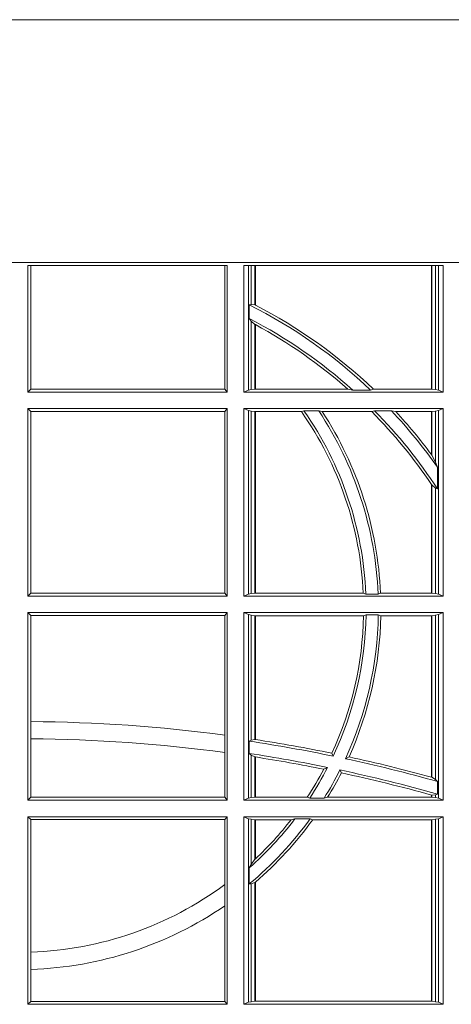
# Model space of a CAD drawing. Extents: x 252.1 to 270.7, y 143.4 to 166.4.
# Drawn here: x 257.5 to 257.6, y 160.1 to 160.3 of the extents above; entities that cross this region are included whole.
import ezdxf

# ---------------------------------------------------------------- set-up
doc = ezdxf.new("R2010")
doc.units = 0
doc.header["$LTSCALE"] = 0.02
doc.layers.add('FRW-Rifi ST-B', color=7, linetype='Continuous', lineweight=15)
doc.layers.add('FRW-Vlies', color=8, linetype='Continuous', lineweight=15)

# ---------------------------------------------------------------- blocks, each defined once
blk = doc.blocks.new('ST-Block_UT')
at = {"color": 0, "linetype": 'Continuous'}
blk.add_lwpolyline([(0.4000000119204969, -0.2914999976421484), (0.4000000119204969, -0.3314999967481356), (-0.4000000000000057, -0.3314999967481356), (-0.4000000000000057, -0.2914999976421484)], close=True, dxfattribs=at)
blk = doc.blocks.new('ST-Block_SeitGitt')
at = {"color": 0, "linetype": 'Continuous', "lineweight": 0}
for p, q in [((0.4013500119554863, 0.2701500090692832), (0.4013500119554863, 0.2910287114713981)), ((0.4341500125820801, 0.2910287114713981), (0.4013500119554863, 0.2910287114713981)), ((0.4018393128872901, 0.2706393035982444), (0.4018393128872901, 0.2910287114713981)), ((0.4337307497854397, 0.2910287114713981), (0.4337307497854397, 0.2706393035982444)), ((0.4341500125820801, 0.2701500090692832), (0.4341500125820801, 0.2910287114713981)), ((0.4368500135834381, 0.2701500090692832), (0.4368500135834381, 0.2910287114713981)), ((0.4696500137443707, 0.2910287114713981), (0.4368500135834381, 0.2910287114713981)), ((0.4376151621337101, 0.2910287114713981), (0.4376151621337101, 0.2704813214872672)), ((0.438088426738517, 0.2910287114713981), (0.438088426738517, 0.2846049996946647)), ((0.4387080244715378, 0.2845223578546836), (0.4387080244715378, 0.2910287114713981)), ((0.4387692756946251, 0.2844907077883079), (0.4387692756946251, 0.2910287114713981)), ((0.4677307516331837, 0.2910287114713981), (0.4677307516331837, 0.2706492575739219)), ((0.467792002856271, 0.2910287114713981), (0.467792002856271, 0.2706492575739219)), ((0.4684116005892918, 0.270581546697457), (0.4684116005892918, 0.2910287114713981)), ((0.4688848614688084, 0.2910287114713981), (0.4688848614688084, 0.2704813214872672)), ((0.4696500137443707, 0.2701500090692832), (0.4696500137443707, 0.2910287114713981)), ((0.4377651683981583, 0.2845319542024924), (0.438088426738517, 0.2846049996946647)), ((0.4377651683981583, 0.2845319542024924), (0.4377651683981583, 0.2822859319780662)), ((0.438088426738517, 0.2846049996946647), (0.4387080244715378, 0.2845223578546836)), ((0.4377651683981583, 0.2822859319780662), (0.438088426738517, 0.2818789812658622)), ((0.438088426738517, 0.2818789812658622), (0.438088426738517, 0.270581546697457)), ((0.438088426738517, 0.2818789812658622), (0.4387080244715378, 0.2813126477335288)), ((0.4387080244715378, 0.2706492575739219), (0.4387080244715378, 0.2813126477335288)), ((0.4387692756946251, 0.2706492575739219), (0.4387692756946251, 0.2812796267603233)), ((0.4018393128872901, 0.2706393035982444), (0.4013500119554863, 0.2701500090692832)), ((0.4341500125820801, 0.2701500090692832), (0.4013500119554863, 0.2701500090692832)), ((0.4337307497854397, 0.2706393035982444), (0.4018393128872901, 0.2706393035982444)), ((0.4341500125820801, 0.2701500090692832), (0.4337307497854397, 0.2706393035982444)), ((0.4376151621337101, 0.2704813214872672), (0.4368500135834381, 0.2701500090692832)), ((0.4368500135834381, 0.2701500090692832), (0.4696500137443707, 0.2701500090692832)), ((0.4376151621337101, 0.2704813214872672), (0.438088426738517, 0.270581546697457)), ((0.438088426738517, 0.270581546697457), (0.4387080244715378, 0.2706492575739219)), ((0.4387080244715378, 0.2706492575739219), (0.4387692756946251, 0.2706492575739219)), ((0.4387692756946251, 0.2706492575739219), (0.4540012836451695, 0.2706492575739219)), ((0.4547850698228046, 0.2705130907629325), (0.4540012836451695, 0.2706492575739219)), ((0.4577356413002178, 0.2705130907629325), (0.4547850698228046, 0.2705130907629325)), ((0.4577356413002178, 0.2705130907629325), (0.4582016564901039, 0.2706492575739219)), ((0.4582016564901039, 0.2706492575739219), (0.4677307516331837, 0.2706492575739219)), ((0.4677307516331837, 0.2706492575739219), (0.467792002856271, 0.2706492575739219)), ((0.467792002856271, 0.2706492575739219), (0.4684116005892918, 0.270581546697457)), ((0.4684116005892918, 0.270581546697457), (0.4688848614688084, 0.2704813214872672)), ((0.4688848614688084, 0.2704813214872672), (0.4696500137443707, 0.2701500090692832)), ((0.4013500119554863, 0.2365500065420463), (0.4013500119554863, 0.2674500080679252)), ((0.4341500125820801, 0.2674500080679252), (0.4013500119554863, 0.2674500080679252)), ((0.4018393128872901, 0.266960713538964), (0.4013500119554863, 0.2674500080679252)), ((0.4337307497854397, 0.266960713538964), (0.4018393128872901, 0.266960713538964)), ((0.4018393128872901, 0.2370393010710075), (0.4018393128872901, 0.266960713538964)), ((0.4341500125820801, 0.2674500080679252), (0.4337307497854397, 0.266960713538964)), ((0.4337307497854397, 0.266960713538964), (0.4337307497854397, 0.2370393010710075)), ((0.4341500125820801, 0.2365500065420463), (0.4341500125820801, 0.2674500080679252)), ((0.4368500135834381, 0.2674500080679252), (0.4696500137443707, 0.2674500080679252)), ((0.4368500135834381, 0.2365500065420463), (0.4368500135834381, 0.2674500080679252)), ((0.4376151621337101, 0.2671186956499412), (0.4368500135834381, 0.2674500080679252)), ((0.4376151621337101, 0.2671186956499412), (0.4376151621337101, 0.2368813189600303)), ((0.4376151621337101, 0.2671186956499412), (0.438088426738517, 0.267018440637429)), ((0.438088426738517, 0.267018440637429), (0.4387080244715378, 0.2669507595632865)), ((0.438088426738517, 0.267018440637429), (0.438088426738517, 0.2369815590713813)), ((0.4387080244715378, 0.2669507595632865), (0.4387692756946251, 0.2669507595632865)), ((0.4387080244715378, 0.2370492550466849), (0.4387080244715378, 0.2669507595632865)), ((0.4387692756946251, 0.2669507595632865), (0.4463497124607727, 0.2669507595632865)), ((0.4387692756946251, 0.2370492550466849), (0.4387692756946251, 0.2669507595632865)), ((0.4467663824553654, 0.2670869263742759), (0.4463497124607727, 0.2669507595632865)), ((0.4491842895741627, 0.2670869263742759), (0.4467663824553654, 0.2670869263742759)), ((0.4491842895741627, 0.2670869263742759), (0.4497758395965263, 0.2669507595632865)), ((0.4497758395965263, 0.2669507595632865), (0.4579204678530857, 0.2669507595632865)), ((0.4583759292955563, 0.2670869263742759), (0.4579204678530857, 0.2669507595632865)), ((0.4611534908409283, 0.2670869263742759), (0.4583759292955563, 0.2670869263742759)), ((0.4611534908409283, 0.2670869263742759), (0.4618552759285137, 0.2669507595632865)), ((0.4618552759285137, 0.2669507595632865), (0.4677307516331837, 0.2669507595632865)), ((0.4677307516331837, 0.2669507595632865), (0.467792002856271, 0.2669507595632865)), ((0.4677307516331837, 0.2669507595632865), (0.4677307516331837, 0.2598905595873191)), ((0.467792002856271, 0.2669507595632865), (0.4684116005892918, 0.267018440637429)), ((0.467792002856271, 0.2669507595632865), (0.467792002856271, 0.2598081263635947)), ((0.4684116005892918, 0.267018440637429), (0.4688848614688084, 0.2671186956499412)), ((0.4684116005892918, 0.2586054238413169), (0.4684116005892918, 0.267018440637429)), ((0.4688848614688084, 0.2671186956499412), (0.4696500137443707, 0.2674500080679252)), ((0.4688848614688084, 0.2671186956499412), (0.4688848614688084, 0.2368813189600303)), ((0.4696500137443707, 0.2365500065420463), (0.4696500137443707, 0.2674500080679252)), ((0.467792002856271, 0.2598081263635947), (0.4684116005892918, 0.2586054238413169)), ((0.4684116005892918, 0.2586054238413169), (0.4687348589296505, 0.2577858301733329)), ((0.4687348589296505, 0.2542160185907676), (0.4687348589296505, 0.2577858301733329)), ((0.4677307516331837, 0.2549743386839225), (0.4677307516331837, 0.2370492550466849)), ((0.467792002856271, 0.2548829647634818), (0.4684116005892918, 0.2543252142999961)), ((0.467792002856271, 0.2548829647634818), (0.467792002856271, 0.2370492550466849)), ((0.4684116005892918, 0.2369815590713813), (0.4684116005892918, 0.2543252142999961)), ((0.4684116005892918, 0.2543252142999961), (0.4687348589296505, 0.2542160185907676)), ((0.4018393128872901, 0.2370393010710075), (0.4013500119554863, 0.2365500065420463)), ((0.4337307497854397, 0.2370393010710075), (0.4018393128872901, 0.2370393010710075)), ((0.4341500125820801, 0.2365500065420463), (0.4337307497854397, 0.2370393010710075)), ((0.4376151621337101, 0.2368813189600303), (0.4368500135834381, 0.2365500065420463)), ((0.4376151621337101, 0.2368813189600303), (0.438088426738517, 0.2369815590713813)), ((0.438088426738517, 0.2369815590713813), (0.4387080244715378, 0.2370492550466849)), ((0.4387080244715378, 0.2370492550466849), (0.4387692756946251, 0.2370492550466849)), ((0.4387692756946251, 0.2370492550466849), (0.4565229922528431, 0.2370492550466849)), ((0.4569489084179565, 0.2369130882356956), (0.4565229922528431, 0.2370492550466849)), ((0.4589506447310612, 0.2369130882356956), (0.4569489084179565, 0.2369130882356956)), ((0.4589506447310612, 0.2369130882356956), (0.4593648634846375, 0.2370492550466849)), ((0.4593648634846375, 0.2370492550466849), (0.4677307516331837, 0.2370492550466849)), ((0.4677307516331837, 0.2370492550466849), (0.467792002856271, 0.2370492550466849)), ((0.467792002856271, 0.2370492550466849), (0.4684116005892918, 0.2369815590713813)), ((0.4684116005892918, 0.2369815590713813), (0.4688848614688084, 0.2368813189600303)), ((0.4688848614688084, 0.2368813189600303), (0.4696500137443707, 0.2365500065420463)), ((0.4341500125820801, 0.2365500065420463), (0.4013500119554863, 0.2365500065420463)), ((0.4368500135834381, 0.2365500065420463), (0.4696500137443707, 0.2365500065420463)), ((0.4013500119554863, 0.2029500040148093), (0.4013500119554863, 0.2338500055406882)), ((0.4341500125820801, 0.2338500055406882), (0.4013500119554863, 0.2338500055406882)), ((0.4018393128872901, 0.2333606961105659), (0.4013500119554863, 0.2338500055406882)), ((0.4341500125820801, 0.2338500055406882), (0.4337307497854397, 0.2333606961105659)), ((0.4341500125820801, 0.2029500040148093), (0.4341500125820801, 0.2338500055406882)), ((0.4368500135834381, 0.2338500055406882), (0.4696500137443707, 0.2338500055406882)), ((0.4368500135834381, 0.2029500040148093), (0.4368500135834381, 0.2338500055406882)), ((0.4376151621337101, 0.233518678221543), (0.4368500135834381, 0.2338500055406882)), ((0.4376151621337101, 0.233518678221543), (0.438088426738517, 0.233418438110192)), ((0.4376151621337101, 0.233518678221543), (0.4376151621337101, 0.2032813164327933)), ((0.4684116005892918, 0.233418438110192), (0.4688848614688084, 0.233518678221543)), ((0.4688848614688084, 0.233518678221543), (0.4696500137443707, 0.2338500055406882)), ((0.4688848614688084, 0.233518678221543), (0.4688848614688084, 0.2032813164327933)), ((0.4696500137443707, 0.2029500040148093), (0.4696500137443707, 0.2338500055406882)), ((0.4337307497854397, 0.2333606961105659), (0.4018393128872901, 0.2333606961105659)), ((0.4018393128872901, 0.2159129264686896), (0.4018393128872901, 0.2333606961105659)), ((0.4337307497854397, 0.2333606961105659), (0.4337307497854397, 0.21367809501632)), ((0.438088426738517, 0.233418438110192), (0.4387080244715378, 0.2333507570360496)), ((0.438088426738517, 0.233418438110192), (0.438088426738517, 0.2128470870588615)), ((0.4387080244715378, 0.2333507570360496), (0.4387692756946251, 0.2333507570360496)), ((0.4387080244715378, 0.2129636290405585), (0.4387080244715378, 0.2333507570360496)), ((0.4387692756946251, 0.2333507570360496), (0.4565687797959015, 0.2333507570360496)), ((0.4387692756946251, 0.2129542264078452), (0.4387692756946251, 0.2333507570360496)), ((0.4569910079236195, 0.2334869089458778), (0.4565687797959015, 0.2333507570360496)), ((0.4589913137252495, 0.2334869089458778), (0.4569910079236195, 0.2334869089458778)), ((0.4589913137252495, 0.2334869089458778), (0.4594084568317101, 0.2333507570360496)), ((0.4594084568317101, 0.2333507570360496), (0.4677307516331837, 0.2333507570360496)), ((0.4677307516331837, 0.2333507570360496), (0.467792002856271, 0.2333507570360496)), ((0.4677307516331837, 0.2333507570360496), (0.4677307516331837, 0.2067570569847419)), ((0.467792002856271, 0.2333507570360496), (0.4684116005892918, 0.233418438110192)), ((0.467792002856271, 0.2333507570360496), (0.467792002856271, 0.2067401739691093)), ((0.4684116005892918, 0.2063518646095588), (0.4684116005892918, 0.233418438110192)), ((0.4018393128872901, 0.2130737337206199), (0.4018393128872901, 0.2159129264686896)), ((0.4018393128872901, 0.2034392985437705), (0.4018393128872901, 0.2130737337206199)), ((0.4337307497854397, 0.21367809501632), (0.4337307497854397, 0.2108135106895759)), ((0.4377651683981583, 0.2126824292276694), (0.438088426738517, 0.2128470870588615)), ((0.4377651683981583, 0.2126824292276694), (0.4377651683981583, 0.2106598648165061)), ((0.438088426738517, 0.2128470870588615), (0.4387080244715378, 0.2129636290405585)), ((0.4387080247044821, 0.2129636360668314), (0.4387692741547369, 0.2129542189753124)), ((0.4337307497854397, 0.2108135106895759), (0.4337307497854397, 0.2034392985437705)), ((0.4377651683981583, 0.2106598648165061), (0.438088426738517, 0.2103973212574317)), ((0.438088426738517, 0.2103973212574317), (0.438088426738517, 0.2033815565441444)), ((0.438088426738517, 0.2103973212574317), (0.4387080244715378, 0.2100908192728355)), ((0.4387080244715378, 0.203449252519448), (0.4387080244715378, 0.2100908192728355)), ((0.4387080247044821, 0.2100908251169926), (0.4387692741547369, 0.2100812994122805)), ((0.4387692756946251, 0.203449252519448), (0.4387692756946251, 0.2100812974308326)), ((0.4515703119332954, 0.2102202954624488), (0.4513304889197514, 0.2106981458996131)), ((0.4535791151220963, 0.2097961637113883), (0.4541768714780972, 0.2100960644815757)), ((0.4506561331446335, 0.2083665463064506), (0.4500262387092278, 0.2080666455362632)), ((0.4526848740871117, 0.2079424145553901), (0.4529128581280872, 0.2074645641182258)), ((0.4677307496861829, 0.2067570574267279), (0.4677919991364377, 0.2067401688420887)), ((0.467792002856271, 0.2067401739691093), (0.4684116005892918, 0.2063518646095588)), ((0.4684116005892918, 0.2063518646095588), (0.4687348589296505, 0.2060423823927238)), ((0.4687348589296505, 0.2039645495746925), (0.4687348589296505, 0.2060423823927238)), ((0.4018393128872901, 0.2034392985437705), (0.4013500119554863, 0.2029500040148093)), ((0.4341500125820801, 0.2029500040148093), (0.4013500119554863, 0.2029500040148093)), ((0.4337307497854397, 0.2034392985437705), (0.4018393128872901, 0.2034392985437705)), ((0.4341500125820801, 0.2029500040148093), (0.4337307497854397, 0.2034392985437705)), ((0.4376151621337101, 0.2032813164327933), (0.4368500135834381, 0.2029500040148093)), ((0.4368500135834381, 0.2029500040148093), (0.4696500137443707, 0.2029500040148093)), ((0.4376151621337101, 0.2032813164327933), (0.438088426738517, 0.2033815565441444)), ((0.438088426738517, 0.2033815565441444), (0.4387080244715378, 0.203449252519448)), ((0.4387080244715378, 0.203449252519448), (0.4387692756946251, 0.203449252519448)), ((0.4387692756946251, 0.203449252519448), (0.4472990281875298, 0.203449252519448)), ((0.4477114029224083, 0.2033131006096198), (0.4472990281875298, 0.203449252519448)), ((0.4500837087626621, 0.2033131006096198), (0.4477114029224083, 0.2033131006096198)), ((0.4500837087626621, 0.2033131006096198), (0.450660994648473, 0.203449252519448)), ((0.450660994648473, 0.203449252519448), (0.4677307516331837, 0.203449252519448)), ((0.4677307496861829, 0.2038108245775447), (0.4677919991364377, 0.2037937310548159)), ((0.4677307516331837, 0.2038108291958167), (0.4677307516331837, 0.203449252519448)), ((0.4677307516331837, 0.203449252519448), (0.467792002856271, 0.203449252519448)), ((0.467792002856271, 0.2037937375639274), (0.4684116005892918, 0.2038365933035209)), ((0.467792002856271, 0.2037937375639274), (0.467792002856271, 0.203449252519448)), ((0.467792002856271, 0.203449252519448), (0.4684116005892918, 0.2033815565441444)), ((0.4684116005892918, 0.2038365933035209), (0.4687348589296505, 0.2039645495746925)), ((0.4684116005892918, 0.2033815565441444), (0.4684116005892918, 0.2038365933035209)), ((0.4684116005892918, 0.2033815565441444), (0.4688848614688084, 0.2032813164327933)), ((0.4688848614688084, 0.2032813164327933), (0.4696500137443707, 0.2029500040148093)), ((0.4013500119554863, 0.1693500014875724), (0.4013500119554863, 0.2002500030134513)), ((0.4341500125820801, 0.2002500030134513), (0.4013500119554863, 0.2002500030134513)), ((0.4018393128872901, 0.1997607084844901), (0.4013500119554863, 0.2002500030134513)), ((0.4337307497854397, 0.1997607084844901), (0.4018393128872901, 0.1997607084844901)), ((0.4018393128872901, 0.1779494616125419), (0.4018393128872901, 0.1997607084844901)), ((0.4341500125820801, 0.2002500030134513), (0.4337307497854397, 0.1997607084844901)), ((0.4337307497854397, 0.1997607084844901), (0.4337307497854397, 0.1890733274553611)), ((0.4341500125820801, 0.1693500014875724), (0.4341500125820801, 0.2002500030134513)), ((0.4368500135834381, 0.1693500014875724), (0.4368500135834381, 0.2002500030134513)), ((0.4368500135834381, 0.2002500030134513), (0.4696500137443707, 0.2002500030134513)), ((0.4376151621337101, 0.1999186905954673), (0.4368500135834381, 0.2002500030134513)), ((0.4376151621337101, 0.1999186905954673), (0.4376151621337101, 0.1696813288067176)), ((0.4376151621337101, 0.1999186905954673), (0.438088426738517, 0.1998184504841163)), ((0.438088426738517, 0.1998184504841163), (0.4387080244715378, 0.1997507545088126)), ((0.438088426738517, 0.1998184504841163), (0.438088426738517, 0.1923779579733207)), ((0.4387080244715378, 0.1997507545088126), (0.4387692756946251, 0.1997507545088126)), ((0.4387080244715378, 0.1932321521375968), (0.4387080244715378, 0.1997507545088126)), ((0.4387692756946251, 0.1997507545088126), (0.4446523994202778, 0.1997507545088126)), ((0.4387692756946251, 0.1932896855209663), (0.4387692756946251, 0.1997507545088126)), ((0.4452872484917805, 0.1998869064186408), (0.4446523994202778, 0.1997507545088126)), ((0.4477800711984798, 0.1998869064186408), (0.4452872484917805, 0.1998869064186408)), ((0.4477800711984798, 0.1998869064186408), (0.4481993265445396, 0.1997507545088126)), ((0.4481993265445396, 0.1997507545088126), (0.4677307516331837, 0.1997507545088126)), ((0.4677307516331837, 0.1997507545088126), (0.467792002856271, 0.1997507545088126)), ((0.4677307516331837, 0.1997507545088126), (0.4677307516331837, 0.1698492499922111)), ((0.467792002856271, 0.1997507545088126), (0.4684116005892918, 0.1998184504841163)), ((0.467792002856271, 0.1997507545088126), (0.467792002856271, 0.1698492499922111)), ((0.4684116005892918, 0.1998184504841163), (0.4688848614688084, 0.1999186905954673)), ((0.4684116005892918, 0.1697815540169074), (0.4684116005892918, 0.1998184504841163)), ((0.4688848614688084, 0.1999186905954673), (0.4696500137443707, 0.2002500030134513)), ((0.4688848614688084, 0.1999186905954673), (0.4688848614688084, 0.1696813288067176)), ((0.4696500137443707, 0.1693500014875724), (0.4696500137443707, 0.2002500030134513)), ((0.4387080244715378, 0.1932321521375968), (0.438088426738517, 0.1923779579733207)), ((0.438088426738517, 0.1923779579733207), (0.4377651683981583, 0.1918058278892829)), ((0.4377651683981583, 0.1918058278892829), (0.4377651683981583, 0.1891701850031211)), ((0.4337307497854397, 0.1890733274553611), (0.4337307497854397, 0.1855825069282844)), ((0.438088426738517, 0.1891655507419898), (0.4377651683981583, 0.1891701850031211)), ((0.4387080244715378, 0.1894181403253867), (0.438088426738517, 0.1891655507419898)), ((0.438088426738517, 0.1891655507419898), (0.438088426738517, 0.1697815540169074)), ((0.4387080244715378, 0.1698492499922111), (0.4387080244715378, 0.1894181403253867)), ((0.4387692756946251, 0.1698492499922111), (0.4387692756946251, 0.1894708010290458)), ((0.4337307497854397, 0.1855825069282844), (0.4337307497854397, 0.1698393109176948)), ((0.4018393128872901, 0.1751089128588035), (0.4018393128872901, 0.1779494616125419)), ((0.4018393128872901, 0.1698393109176948), (0.4018393128872901, 0.1751089128588035)), ((0.4018393128872901, 0.1698393109176948), (0.4013500119554863, 0.1693500014875724)), ((0.4341500125820801, 0.1693500014875724), (0.4013500119554863, 0.1693500014875724)), ((0.4337307497854397, 0.1698393109176948), (0.4018393128872901, 0.1698393109176948)), ((0.4341500125820801, 0.1693500014875724), (0.4337307497854397, 0.1698393109176948)), ((0.4376151621337101, 0.1696813288067176), (0.4368500135834381, 0.1693500014875724)), ((0.4368500135834381, 0.1693500014875724), (0.4696500137443707, 0.1693500014875724)), ((0.4376151621337101, 0.1696813288067176), (0.438088426738517, 0.1697815540169074)), ((0.438088426738517, 0.1697815540169074), (0.4387080244715378, 0.1698492499922111)), ((0.4387080244715378, 0.1698492499922111), (0.4387692756946251, 0.1698492499922111)), ((0.4387692756946251, 0.1698492499922111), (0.4677307516331837, 0.1698492499922111)), ((0.4677307516331837, 0.1698492499922111), (0.467792002856271, 0.1698492499922111)), ((0.467792002856271, 0.1698492499922111), (0.4684116005892918, 0.1697815540169074)), ((0.4684116005892918, 0.1697815540169074), (0.4688848614688084, 0.1696813288067176)), ((0.4688848614688084, 0.1696813288067176), (0.4696500137443707, 0.1693500014875724))]:
    blk.add_line(p, q, dxfattribs=at)
for points in [[(0.4387692756946251, 0.2844907077883079), (0.4387616202230618, 0.2844946714971854), (0.4387539647514984, 0.284498635206063), (0.4387463092799351, 0.2845025691126182), (0.4387386538083717, 0.2845065328214957), (0.4387309946115181, 0.2845104965303733), (0.4387233391399548, 0.2845144304369285), (0.4387156836683914, 0.284518394145806), (0.4387080244715378, 0.2845223578546836)], [(0.4387692756946251, 0.2812796267603233), (0.4387616202230618, 0.2812837394808128), (0.4387539647514984, 0.2812878820036246), (0.4387463092799351, 0.2812920245264365), (0.4387386538083717, 0.281296137246926), (0.4387309983368084, 0.2813002797697379), (0.4387233391399548, 0.2813043924902274), (0.4387156836683914, 0.2813085350130393), (0.4387080244715378, 0.2813126477335288)], [(0.4387080244715378, 0.1894181403253867), (0.4387156836683914, 0.1894247266386344), (0.4387233428652451, 0.1894312980507209), (0.4387310020620987, 0.1894378843639686), (0.438738657533662, 0.1894444706772163), (0.4387463130052254, 0.1894510420893027), (0.4387539684767887, 0.1894576284025504), (0.4387616202230618, 0.1894642147157981), (0.4387692756946251, 0.1894708010290458)]]:
    blk.add_lwpolyline(points, dxfattribs=at)
for centre, radius, start, end in [((0.4000000119204685, 0.2095000032518612), 0.08400000000000021, 46.58096121998915, 63.28292695654225), ((0.4000000119204685, 0.2095000032518612), 0.08441956087166111, 46.41474416785579, 62.66159977754815), ((0.4000000119204685, 0.2095000032518612), 0.08200000000000034, 48.0786020832118, 62.57735250747681), ((0.4000000119204685, 0.2095000032518612), 0.08158043912833916, 48.55208275307743, 61.62584114848485), ((0.4000000119204685, 0.2345000032518669), 0.05658043912833909, 2.582353923159994, 34.99696333033126), ((0.4000000119204685, 0.2345000032518669), 0.05700000000000026, 2.426337731187458, 34.86886848009056), ((0.4000000119204685, 0.2345000032518669), 0.05900000000000025, 2.344042269296997, 33.52635472846276), ((0.4000000119204685, 0.2345000032518669), 0.05941956087166131, 2.458888945164349, 33.10185487620394), ((0.4000000119204685, 0.2095000032518612), 0.08158043912833902, 33.87736386089666, 44.76673487984159), ((0.4000000119204685, 0.2095000032518612), 0.0819999999999999, 33.0463387647343, 44.6101662997082), ((0.4000000119204685, 0.2095000032518612), 0.08400000000000021, 35.0878177608972, 43.27954135997174), ((0.4000000119204685, 0.2095000032518612), 0.08441956087166111, 36.6486484111123, 42.88572733300413), ((0.4000000119204685, 0.2095000032518612), 0.08441956087166111, 36.5789487161716, 36.6486484111123), ((0.4000000119204685, 0.2095000032518612), 0.08158043912833902, 33.80011450370573, 33.87736386089666), ((0.4000000119204685, 0.2345000032518669), 0.05658043912833901, 335.1229271857916, 358.8361402794601), ((0.4000000119204685, 0.2345000032518669), 0.05700000000000001, 334.7885704713722, 358.9815985393927), ((0.4000000119204685, 0.2345000032518669), 0.05899999999999997, 335.2468832508412, 359.0161240760156), ((0.4000000119204685, 0.2345000032518669), 0.05941956087166118, 335.7508462986661, 358.8917576870073), ((0.4000000119204685, -0.03899999674811738), 0.2549195608716614, 82.39637266740354, 89.58659470319118), ((0.4000000119204685, -0.03899999674811738), 0.2520804391283396, 82.31021984692374, 89.58193853599072), ((0.4000000119204685, -0.03899999674811738), 0.2545000000000006, 78.30898166315522, 81.46638640115876), ((0.4000000119204685, -0.03899999674811738), 0.2549195608716613, 78.38352941888144, 81.25226600551765), ((0.4000000119204685, -0.03899999674811738), 0.2525000000000004, 78.4268822616746, 81.3982830522766), ((0.4000000119204685, -0.03899999674811738), 0.2520804391283388, 78.55346545749234, 81.15295633414001), ((0.4000000119204685, -0.03899999674811738), 0.2545000000000007, 74.33109319589818, 77.84676657349881), ((0.4000000119204685, -0.03899999674811738), 0.2549195608716616, 74.5917729093399, 77.72961648524095), ((0.4000000119204685, 0.2345000032518669), 0.05658043912833904, 326.7159937097706, 332.1484733191479), ((0.4000000119204685, 0.2345000032518669), 0.05699999999999981, 326.8290596122658, 332.7108242140631), ((0.4000000119204685, 0.2345000032518669), 0.05900000000000023, 328.0896502844833, 333.2480655203784), ((0.4000000119204685, -0.03899999674811738), 0.252500000000002, 74.20375381417458, 77.95657870071105), ((0.4000000119204685, 0.2345000032518669), 0.05941956087166093, 328.4953463233974, 332.9355626174565), ((0.4000000119204685, -0.03899999674811738), 0.2520804391283393, 74.41384917071915, 77.88323817686846), ((0.4000000119204685, 0.2345000032518669), 0.05899999999999975, 309.7983357940144, 324.0794710065067), ((0.4000000119204685, 0.2345000032518669), 0.05699999999999984, 311.4943806399221, 322.6092768455435), ((0.4000000119204685, 0.2345000032518669), 0.05941956087166117, 310.7278109837328, 324.2103168329462), ((0.4000000119204685, 0.2345000032518669), 0.05658043912833913, 313.2518181833022, 322.109337483685), ((0.4000000119204685, 0.2345000032518669), 0.05658043912833885, 313.1667208978757, 313.2518181833022), ((0.4000000119204685, 0.2345000032518669), 0.05658043912833877, 271.8628832438956, 306.5950461890149), ((0.4000000119204685, 0.2345000032518669), 0.05941956087166079, 271.7738437904148, 304.5879488170644)]:
    blk.add_arc(centre, radius, start, end, dxfattribs=at)
blk = doc.blocks.new('ST-Block')
at = {"color": 0, "xscale": -1, "rotation": 180}
blk.add_blockref('ST-Block_UT', (0.4000000000000057, 0.3314999967481356), dxfattribs=at)
at = {"color": 0}
blk.add_blockref('ST-Block_SeitGitt', (0, 0.3314999967481072), dxfattribs=at)
blk = doc.blocks.new('Filtervlies_ST_gerade 80')
at = {"color": 0}
blk.add_lwpolyline([(0, 0), (0.8000001296714458, 0)], dxfattribs=at)

msp = doc.modelspace()

# ---------------------------------------------------------------- block references
at = {"layer": 'FRW-Rifi ST-B'}
msp.add_blockref('ST-Block', (257.0981531174231, 159.6316643794925), dxfattribs=at)
at = {"layer": 'FRW-Vlies'}
msp.add_blockref('Filtervlies_ST_gerade 80', (257.0981531174231, 160.2946643729887), dxfattribs=at)

doc.saveas('drawing.dxf')
